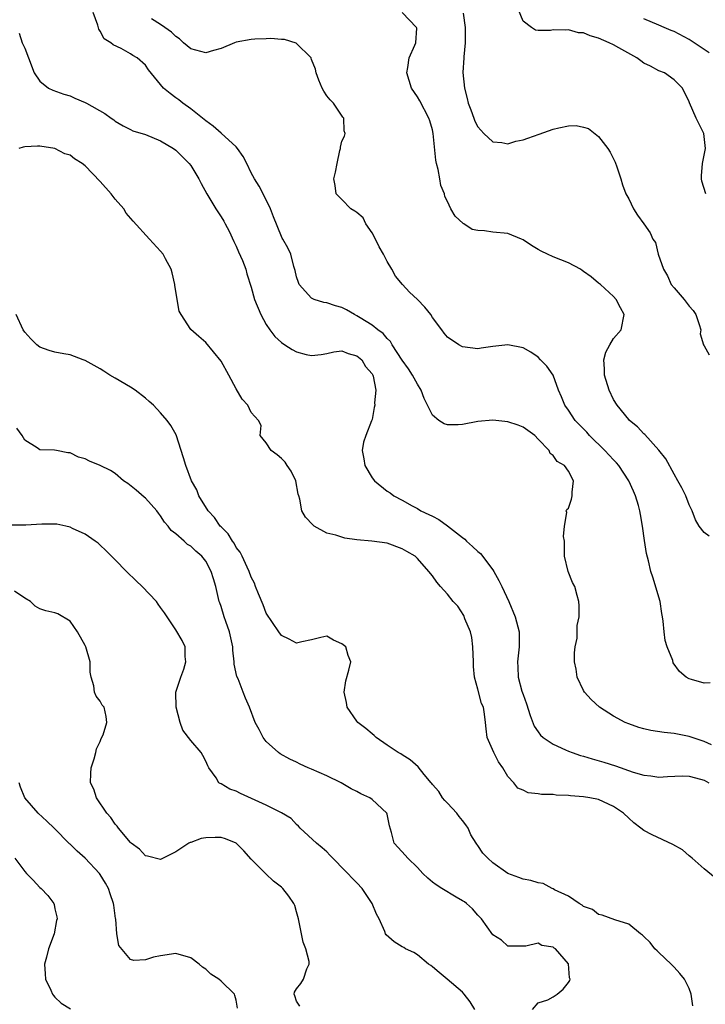
# Model space of a CAD drawing. Units: inches. Extents: x 2556000 to 2559000, y 1536000 to 1539000.
# Drawn here: x 2556234 to 2556325, y 1537264 to 1537394 of the extents above; entities that cross this region are included whole.
import ezdxf

# ---------------------------------------------------------------- set-up
doc = ezdxf.new("R2010")
doc.units = ezdxf.units.IN
doc.header["$MEASUREMENT"] = 0
doc.layers.add('LD25561536_2ft', color=151, linetype='Continuous')

msp = doc.modelspace()

# ---------------------------------------------------------------- linework, layer by layer
at = {"layer": 'LD25561536_2ft'}
for points, elevation in [([(2556325.19, 1537371), (2556324.69, 1537372.69), (2556324.62, 1537373), (2556324.62, 1537373.38), (2556324.79, 1537375), (2556325.16, 1537377), (2556324.95, 1537379), (2556323.95, 1537381), (2556323.04, 1537383.04), (2556323, 1537383.17), (2556322.11, 1537385), (2556321, 1537386.09), (2556319.74, 1537387), (2556319, 1537387.29), (2556317.89, 1537387.89), (2556317, 1537388.31), (2556316.62, 1537388.62), (2556316.08, 1537389), (2556313.68, 1537390.32), (2556313, 1537390.71), (2556312.4, 1537391), (2556311, 1537391.62), (2556309.91, 1537391.91), (2556309, 1537392.3), (2556308.33, 1537392.33), (2556307, 1537392.72), (2556306.66, 1537392.66), (2556305, 1537392.72), (2556304.62, 1537392.62), (2556303, 1537392.62), (2556302.66, 1537392.66), (2556302.13, 1537393), (2556301, 1537393.88), (2556300.1, 1537396.1)], 8566), ([(2556325.96, 1537298.04), (2556325, 1537298.48), (2556323, 1537299.12), (2556321, 1537299.53), (2556319.67, 1537299.67), (2556317.94, 1537299.94), (2556317, 1537300.15), (2556316.33, 1537300.33), (2556315, 1537300.8), (2556314.52, 1537301), (2556313, 1537301.81), (2556311.14, 1537303), (2556310.04, 1537304.04), (2556309.12, 1537305), (2556309, 1537305.21), (2556308.16, 1537307), (2556308.05, 1537308.05), (2556307.83, 1537309), (2556307.81, 1537310.19), (2556307.92, 1537311), (2556308.15, 1537312.15), (2556308.18, 1537313), (2556308.19, 1537313.81), (2556308.42, 1537315), (2556308.43, 1537316.43), (2556308.4, 1537317), (2556308.18, 1537317.82), (2556307.84, 1537319), (2556307.54, 1537319.54), (2556306.96, 1537321), (2556306.48, 1537323), (2556306.5, 1537324.5), (2556306.48, 1537325), (2556306.37, 1537325.63), (2556306.48, 1537327), (2556306.78, 1537328.78), (2556306.72, 1537329), (2556306.82, 1537329.18), (2556307, 1537329.39), (2556307.43, 1537330.57), (2556307.51, 1537331), (2556307.5, 1537331.5), (2556307.7, 1537333), (2556307, 1537334.29), (2556306.47, 1537335), (2556305.53, 1537335.53), (2556305, 1537336.33), (2556304.6, 1537336.6), (2556304.46, 1537337), (2556303, 1537338.52), (2556302.57, 1537339), (2556301, 1537340.08), (2556300.36, 1537340.36), (2556299, 1537340.81), (2556297, 1537341.01), (2556295, 1537340.83), (2556293, 1537340.43), (2556292.4, 1537340.4), (2556291, 1537340.41), (2556290.54, 1537340.54), (2556289.86, 1537341), (2556289, 1537341.67), (2556287.89, 1537343.89), (2556287.49, 1537345), (2556287, 1537345.79), (2556286.36, 1537347), (2556285.84, 1537347.84), (2556285, 1537348.98), (2556283.65, 1537351), (2556283.43, 1537351.43), (2556283, 1537351.82), (2556282.48, 1537352.48), (2556281.76, 1537353), (2556281, 1537353.6), (2556279.41, 1537354.59), (2556279, 1537354.86), (2556278.69, 1537355), (2556277.63, 1537355.63), (2556277, 1537355.94), (2556276.16, 1537356.16), (2556275, 1537356.55), (2556274.6, 1537356.6), (2556273.32, 1537357), (2556273, 1537357.16), (2556271.33, 1537359), (2556271.26, 1537359.26), (2556271, 1537360.01), (2556270.83, 1537360.83), (2556270.64, 1537361.36), (2556270.23, 1537363), (2556269.84, 1537363.84), (2556269.19, 1537365), (2556269.11, 1537365.11), (2556269, 1537365.33), (2556267.95, 1537367.95), (2556267.56, 1537369), (2556266.57, 1537371), (2556266.03, 1537372.03), (2556265.43, 1537373), (2556265, 1537373.79), (2556264.4, 1537375), (2556263.92, 1537375.92), (2556263.19, 1537377), (2556263, 1537377.2), (2556261.03, 1537379.03), (2556259.94, 1537379.94), (2556259, 1537380.65), (2556257, 1537382.26), (2556255.95, 1537383), (2556255.43, 1537383.43), (2556255, 1537383.72), (2556254.26, 1537384.26), (2556253.37, 1537385), (2556251.41, 1537387.41), (2556251, 1537388.02), (2556249.91, 1537389), (2556249.32, 1537389.32), (2556249, 1537389.55), (2556247.76, 1537390.24), (2556246.72, 1537390.72), (2556246.41, 1537391), (2556245.52, 1537391.52), (2556245, 1537392.52), (2556244.8, 1537392.8), (2556244.68, 1537393.32), (2556244.05, 1537395)], 8574), ([(2556325.66, 1537325.66), (2556325, 1537326.16), (2556324.31, 1537327), (2556323.83, 1537327.83), (2556323.4, 1537329), (2556323, 1537329.81), (2556322.56, 1537331), (2556322.04, 1537332.04), (2556321.51, 1537333), (2556321, 1537333.87), (2556319.92, 1537335.92), (2556319, 1537337.07), (2556317.11, 1537339.11), (2556317, 1537339.21), (2556316.16, 1537340.16), (2556315.11, 1537341), (2556315, 1537341.13), (2556313.46, 1537343), (2556313, 1537343.76), (2556312.4, 1537345), (2556311.8, 1537347), (2556311.81, 1537347.81), (2556311.69, 1537349), (2556311.98, 1537350.02), (2556312.49, 1537351), (2556313, 1537351.82), (2556313.98, 1537353), (2556314.38, 1537355), (2556313.9, 1537355.9), (2556313.35, 1537357), (2556313, 1537357.38), (2556311.25, 1537359), (2556311, 1537359.18), (2556310.02, 1537360.02), (2556309, 1537360.73), (2556308.85, 1537360.85), (2556308.61, 1537361), (2556307, 1537361.86), (2556305, 1537362.67), (2556304.24, 1537363), (2556303.4, 1537363.4), (2556303, 1537363.61), (2556302.14, 1537364.14), (2556301, 1537364.89), (2556300.78, 1537365), (2556299, 1537365.72), (2556297, 1537365.94), (2556295.89, 1537366.11), (2556295, 1537366.12), (2556294.28, 1537366.28), (2556293.16, 1537367), (2556293.05, 1537367.05), (2556292.02, 1537368.02), (2556291.45, 1537369), (2556291, 1537369.98), (2556290.64, 1537370.64), (2556290.58, 1537371), (2556290.1, 1537372.1), (2556289.98, 1537373), (2556289.77, 1537374.23), (2556289.54, 1537375), (2556289.45, 1537375.45), (2556289.11, 1537379), (2556289, 1537379.45), (2556288.66, 1537380.66), (2556288.54, 1537381), (2556287.31, 1537383.31), (2556287, 1537383.86), (2556286.23, 1537385), (2556285.59, 1537387), (2556285.74, 1537387.74), (2556285.92, 1537389), (2556286.68, 1537390.68), (2556286.8, 1537391), (2556286.92, 1537392.92), (2556286.91, 1537393), (2556285, 1537395)], 8570), ([(2556293.07, 1537394.93), (2556293.35, 1537393), (2556293.32, 1537391.32), (2556293.35, 1537391), (2556293.14, 1537389.14), (2556293.15, 1537389), (2556293.04, 1537387.04), (2556293.23, 1537385), (2556293.62, 1537383.62), (2556293.73, 1537383), (2556294.1, 1537382.1), (2556294.47, 1537381), (2556294.63, 1537380.63), (2556295, 1537379.85), (2556295.41, 1537379.41), (2556295.81, 1537379), (2556297, 1537377.9), (2556298.21, 1537377.79), (2556299, 1537377.63), (2556300.04, 1537377.96), (2556301, 1537378.13), (2556301.63, 1537378.37), (2556303.12, 1537378.88), (2556305, 1537379.56), (2556305.75, 1537379.75), (2556307, 1537379.99), (2556308.03, 1537380.03), (2556309, 1537379.84), (2556309.65, 1537379.65), (2556311, 1537378.6), (2556312.25, 1537377), (2556312.53, 1537376.53), (2556313.19, 1537375.19), (2556313.43, 1537374.57), (2556313.97, 1537373), (2556314.17, 1537372.17), (2556314.62, 1537371), (2556315, 1537370.32), (2556315.61, 1537369), (2556316.15, 1537368.15), (2556317, 1537367), (2556317.83, 1537365.82), (2556318.21, 1537365), (2556318.53, 1537364.53), (2556318.91, 1537363), (2556319.61, 1537361), (2556320.14, 1537360.14), (2556320.64, 1537359), (2556321, 1537358.53), (2556322.32, 1537357), (2556323, 1537356.14), (2556323.53, 1537355.53), (2556323.88, 1537355), (2556324.33, 1537353.67), (2556324.53, 1537353), (2556324.45, 1537352.45), (2556324.91, 1537351), (2556325, 1537350.87), (2556325.66, 1537349.66)], 8568), ([(2556325.77, 1537306.23), (2556325, 1537306.21), (2556323.3, 1537306.7), (2556323, 1537306.75), (2556322.6, 1537307), (2556321.72, 1537307.72), (2556320.9, 1537308.9), (2556320.82, 1537309.18), (2556320.09, 1537311), (2556319.84, 1537311.84), (2556319.69, 1537313), (2556319.58, 1537314.42), (2556319.49, 1537315), (2556319.4, 1537315.4), (2556319.14, 1537317), (2556318.21, 1537320.21), (2556317.93, 1537321), (2556317.61, 1537322.39), (2556317.36, 1537323.36), (2556317.08, 1537325.08), (2556316.81, 1537327), (2556316.54, 1537328.54), (2556316.47, 1537329), (2556316.29, 1537329.71), (2556315.9, 1537331), (2556315.61, 1537331.61), (2556314.99, 1537333), (2556313.68, 1537335), (2556313.38, 1537335.38), (2556313, 1537335.75), (2556311.84, 1537337), (2556309.8, 1537339), (2556309.43, 1537339.43), (2556308.43, 1537340.43), (2556307.91, 1537341), (2556307, 1537342.36), (2556306.52, 1537343), (2556306.11, 1537344.11), (2556305.7, 1537345), (2556304.99, 1537347), (2556304.16, 1537348.16), (2556303.33, 1537349), (2556303, 1537349.38), (2556302.02, 1537350.02), (2556301, 1537350.62), (2556299, 1537351.02), (2556297, 1537350.78), (2556295.46, 1537350.54), (2556295, 1537350.49), (2556293, 1537350.73), (2556292.51, 1537351), (2556291, 1537352.03), (2556290.56, 1537352.56), (2556290.26, 1537353), (2556289, 1537354.63), (2556288.78, 1537355), (2556287.98, 1537355.98), (2556287.01, 1537357), (2556285.98, 1537357.98), (2556285.04, 1537359), (2556284.1, 1537360.1), (2556283.63, 1537361), (2556283, 1537362.03), (2556282.51, 1537363), (2556281.96, 1537363.96), (2556281.47, 1537365), (2556281, 1537365.82), (2556280.16, 1537367), (2556279.81, 1537367.81), (2556279, 1537368.51), (2556278.72, 1537368.72), (2556278.2, 1537369), (2556277, 1537370.26), (2556276.24, 1537371), (2556276.1, 1537372.1), (2556275.94, 1537373), (2556276.15, 1537373.85), (2556276.36, 1537375), (2556276.74, 1537376.74), (2556276.81, 1537377), (2556276.83, 1537377.17), (2556277, 1537377.95), (2556277.36, 1537378.64), (2556277.44, 1537379), (2556277.33, 1537379.33), (2556277.27, 1537381), (2556277.13, 1537381.13), (2556275.89, 1537383), (2556275.44, 1537383.44), (2556275, 1537383.99), (2556274.61, 1537384.61), (2556274.4, 1537385), (2556273.96, 1537386.04), (2556273.59, 1537387), (2556273.51, 1537387.51), (2556273, 1537388.78), (2556272.95, 1537388.95), (2556272.92, 1537389), (2556270.94, 1537390.94), (2556269.42, 1537391.42), (2556269, 1537391.44), (2556267.58, 1537391.58), (2556267, 1537391.54), (2556265.49, 1537391.49), (2556265, 1537391.44), (2556263, 1537391.07), (2556262.8, 1537391), (2556261, 1537390.24), (2556260.02, 1537389.98), (2556259, 1537389.67), (2556257, 1537390.19), (2556256.05, 1537391), (2556255.5, 1537391.5), (2556255, 1537391.82), (2556254.42, 1537392.42), (2556253.56, 1537393), (2556253, 1537393.43), (2556251.81, 1537394.19)], 8572), ([(2556325.66, 1537389.66), (2556325, 1537390.12), (2556323.65, 1537391), (2556323.27, 1537391.27), (2556323, 1537391.44), (2556321, 1537392.47), (2556320.61, 1537392.61), (2556319.69, 1537393), (2556319, 1537393.33), (2556317, 1537394.19)], 8564), ([(2556234.27, 1537392.27), (2556234.66, 1537391), (2556235, 1537390.27), (2556235.51, 1537389), (2556236.27, 1537387), (2556237, 1537385.91), (2556238.17, 1537385), (2556238.73, 1537384.73), (2556240.2, 1537384.2), (2556241, 1537383.95), (2556241.65, 1537383.65), (2556243, 1537383.09), (2556243.17, 1537383), (2556245.62, 1537381.62), (2556246.46, 1537381), (2556246.79, 1537380.79), (2556247, 1537380.61), (2556248.02, 1537380.02), (2556249, 1537379.5), (2556249.34, 1537379.34), (2556251, 1537378.83), (2556253, 1537378.03), (2556254.69, 1537377), (2556255, 1537376.79), (2556255.91, 1537375.91), (2556256.8, 1537375), (2556257, 1537374.74), (2556258.07, 1537373), (2556258.36, 1537372.36), (2556259.12, 1537371), (2556260.29, 1537369), (2556261, 1537367.96), (2556261.37, 1537367.37), (2556261.54, 1537367), (2556262.07, 1537366.07), (2556262.69, 1537364.69), (2556263, 1537364.08), (2556263.33, 1537363.33), (2556263.83, 1537362.17), (2556264.28, 1537361), (2556264.42, 1537360.42), (2556265, 1537358.63), (2556265.43, 1537357), (2556266.25, 1537355), (2556267, 1537353.67), (2556267.45, 1537353), (2556268.12, 1537352.12), (2556269, 1537351.3), (2556269.44, 1537351), (2556270.4, 1537350.4), (2556271, 1537350.09), (2556272.27, 1537349.73), (2556273, 1537349.58), (2556274.26, 1537349.74), (2556275, 1537349.87), (2556275.92, 1537350.08), (2556277, 1537350.19), (2556277.85, 1537349.85), (2556279, 1537349.55), (2556279.65, 1537349), (2556280.14, 1537348.14), (2556281, 1537347.15), (2556281.09, 1537347), (2556281.14, 1537346.86), (2556281.5, 1537345), (2556281.32, 1537343.32), (2556281.35, 1537343), (2556281.3, 1537342.7), (2556281, 1537341.12), (2556280.94, 1537340.94), (2556280.17, 1537339), (2556279.87, 1537338.13), (2556279.7, 1537337), (2556279.91, 1537335.91), (2556280.03, 1537335), (2556281, 1537333.38), (2556281.31, 1537333), (2556283, 1537331.64), (2556283.4, 1537331.4), (2556283.87, 1537331), (2556285, 1537330.43), (2556286.33, 1537329.66), (2556287, 1537329.32), (2556287.48, 1537329), (2556288.54, 1537328.54), (2556289, 1537328.29), (2556289.86, 1537327.86), (2556291.01, 1537327.01), (2556293, 1537325.47), (2556293.28, 1537325.28), (2556293.53, 1537325), (2556294.31, 1537324.31), (2556295, 1537323.64), (2556295.35, 1537323.35), (2556297, 1537321.2), (2556297.14, 1537321), (2556297.8, 1537319.8), (2556298.2, 1537319), (2556299.11, 1537317), (2556299.95, 1537315), (2556300.47, 1537313), (2556300.5, 1537311), (2556300.26, 1537309), (2556300.32, 1537308.32), (2556300.35, 1537307), (2556300.85, 1537305.15), (2556301, 1537304.69), (2556301.47, 1537303.47), (2556301.93, 1537301.93), (2556302.49, 1537300.49), (2556303, 1537299.74), (2556303.32, 1537299.32), (2556303.66, 1537299), (2556305, 1537298.1), (2556306.62, 1537297.38), (2556307, 1537297.19), (2556307.5, 1537297), (2556308.63, 1537296.63), (2556309, 1537296.54), (2556310.17, 1537296.17), (2556311.72, 1537295.72), (2556313.23, 1537295.23), (2556315.59, 1537294.41), (2556317, 1537294.01), (2556317.92, 1537293.92), (2556319, 1537293.75), (2556320.15, 1537293.85), (2556322.09, 1537293.91), (2556323, 1537293.87), (2556324.52, 1537293.48), (2556325, 1537293.34), (2556325.62, 1537293)], 8576), ([(2556326.43, 1537280.43), (2556325, 1537281.62), (2556323.4, 1537283), (2556323.2, 1537283.2), (2556323, 1537283.33), (2556322.13, 1537284.13), (2556320.85, 1537284.85), (2556318.12, 1537286.12), (2556317, 1537286.7), (2556316.62, 1537287), (2556315.69, 1537287.69), (2556315, 1537288.3), (2556314.29, 1537289), (2556313, 1537289.88), (2556311, 1537290.77), (2556309.86, 1537291), (2556309, 1537291.15), (2556307.28, 1537291.28), (2556307, 1537291.32), (2556305.38, 1537291.38), (2556305, 1537291.43), (2556303.45, 1537291.45), (2556303, 1537291.54), (2556301.68, 1537291.68), (2556301, 1537292.02), (2556300.31, 1537292.31), (2556299.79, 1537293), (2556299, 1537293.83), (2556298.33, 1537295), (2556297.76, 1537295.76), (2556297.12, 1537297), (2556296.24, 1537299), (2556296.13, 1537300.13), (2556296.02, 1537301), (2556295.91, 1537302.09), (2556295.78, 1537303), (2556295.52, 1537303.52), (2556295, 1537305.41), (2556294.59, 1537307), (2556294.42, 1537308.42), (2556294.44, 1537309), (2556294.37, 1537311), (2556294.23, 1537312.23), (2556294.03, 1537313), (2556293.3, 1537314.7), (2556293.15, 1537315.15), (2556292.38, 1537316.38), (2556291.76, 1537317), (2556291, 1537317.97), (2556290.05, 1537319), (2556289.58, 1537319.58), (2556289, 1537320.4), (2556288.54, 1537321), (2556287, 1537322.72), (2556286.7, 1537323), (2556285.63, 1537323.63), (2556285, 1537324), (2556283, 1537324.72), (2556280.99, 1537325.01), (2556279, 1537325.18), (2556277.4, 1537325.4), (2556277, 1537325.51), (2556276.22, 1537325.78), (2556275, 1537326.08), (2556273.35, 1537327), (2556273.14, 1537327.14), (2556272.18, 1537328.18), (2556271.72, 1537329), (2556271.43, 1537330.57), (2556271.29, 1537331), (2556271.23, 1537331.23), (2556270.92, 1537333), (2556270.27, 1537334.27), (2556269.77, 1537335), (2556269.48, 1537335.48), (2556269, 1537335.95), (2556268.45, 1537336.45), (2556267.64, 1537337), (2556267, 1537338.01), (2556266.19, 1537339), (2556266.33, 1537340.33), (2556265.97, 1537341), (2556265, 1537342.02), (2556264.55, 1537343), (2556263.82, 1537343.82), (2556263, 1537345.15), (2556262.04, 1537347), (2556261, 1537348.85), (2556259, 1537351.3), (2556258.08, 1537352.08), (2556257, 1537353.02), (2556255.72, 1537355), (2556255.46, 1537355.46), (2556254.86, 1537358.86), (2556254.86, 1537359), (2556254.52, 1537360.52), (2556254.38, 1537361), (2556253.63, 1537362.37), (2556253.33, 1537363), (2556253, 1537363.42), (2556251.52, 1537365), (2556249.36, 1537367.36), (2556248.45, 1537368.45), (2556248.13, 1537369), (2556247, 1537370.29), (2556246.44, 1537371), (2556245, 1537372.63), (2556243, 1537374.7), (2556242.63, 1537375), (2556241.61, 1537375.61), (2556241, 1537376.1), (2556240.31, 1537376.31), (2556239, 1537376.99), (2556237, 1537377.29), (2556236.69, 1537377.31), (2556235, 1537377.22), (2556234.81, 1537377.19), (2556234.24, 1537377)], 8578), ([(2556323.48, 1537263.48), (2556323.27, 1537265), (2556323, 1537265.78), (2556322.38, 1537267), (2556321.76, 1537267.76), (2556321, 1537268.58), (2556320.6, 1537269), (2556319, 1537270.53), (2556318.76, 1537270.76), (2556318.46, 1537271), (2556317.84, 1537271.84), (2556317, 1537272.66), (2556316.82, 1537272.82), (2556316.55, 1537273), (2556315, 1537274.29), (2556313.16, 1537274.84), (2556311.46, 1537275.46), (2556311, 1537275.55), (2556310.22, 1537276.22), (2556309, 1537276.61), (2556308.81, 1537276.81), (2556308.42, 1537277), (2556307, 1537277.98), (2556305.16, 1537278.84), (2556305, 1537278.94), (2556304.84, 1537279), (2556303.67, 1537279.67), (2556303, 1537279.74), (2556302.05, 1537280.05), (2556301, 1537280.26), (2556300.44, 1537280.44), (2556299, 1537280.98), (2556297, 1537282.41), (2556296.34, 1537283), (2556295.69, 1537283.69), (2556295, 1537284.71), (2556294.87, 1537284.87), (2556294.8, 1537285), (2556294.1, 1537286.1), (2556293.72, 1537287), (2556293.44, 1537287.44), (2556293, 1537288.03), (2556292.55, 1537288.55), (2556292.21, 1537289), (2556291, 1537290.32), (2556290.65, 1537290.65), (2556290.33, 1537291), (2556289.83, 1537291.83), (2556289, 1537292.79), (2556288.91, 1537292.91), (2556288.81, 1537293), (2556287.92, 1537294.08), (2556287.12, 1537295.12), (2556286.06, 1537296.06), (2556285, 1537296.7), (2556284.83, 1537296.83), (2556284.47, 1537297), (2556283, 1537297.99), (2556281.55, 1537299), (2556281.27, 1537299.27), (2556281, 1537299.48), (2556280.2, 1537300.2), (2556279.13, 1537301), (2556279, 1537301.17), (2556277.72, 1537303), (2556277.63, 1537303.63), (2556277.31, 1537305), (2556277.51, 1537306.49), (2556277.93, 1537307.93), (2556278.19, 1537309), (2556277.85, 1537309.85), (2556277.52, 1537311), (2556277, 1537311.39), (2556275.91, 1537311.91), (2556275, 1537312.4), (2556274.24, 1537312.24), (2556273, 1537311.94), (2556271.69, 1537311.69), (2556271, 1537311.51), (2556270.03, 1537312.03), (2556269, 1537312.52), (2556268.64, 1537313), (2556267, 1537315.48), (2556266.57, 1537316.57), (2556265.95, 1537318.04), (2556265.57, 1537319), (2556265.42, 1537319.42), (2556265, 1537320.22), (2556264.73, 1537321), (2556264.44, 1537321.56), (2556263.79, 1537323), (2556263.54, 1537323.54), (2556263, 1537324.16), (2556262.72, 1537324.72), (2556262.5, 1537325), (2556261.96, 1537325.96), (2556261, 1537326.89), (2556260.9, 1537327), (2556260.15, 1537328.15), (2556259.3, 1537329), (2556258.06, 1537331), (2556257.79, 1537331.79), (2556257.09, 1537333), (2556256.34, 1537335), (2556256.05, 1537336.05), (2556255.08, 1537339.08), (2556254.33, 1537340.33), (2556253.86, 1537341), (2556253, 1537342.01), (2556252.05, 1537343), (2556251.5, 1537343.5), (2556251, 1537343.94), (2556249.61, 1537345), (2556249, 1537345.39), (2556247, 1537346.59), (2556246.28, 1537347), (2556245.49, 1537347.49), (2556245, 1537347.83), (2556243, 1537348.92), (2556242.74, 1537349), (2556241, 1537349.69), (2556240.19, 1537349.81), (2556239, 1537350.03), (2556238.25, 1537350.25), (2556237, 1537350.71), (2556236.59, 1537351), (2556235.8, 1537351.8), (2556235, 1537352.67), (2556234.79, 1537353), (2556233.87, 1537355)], 8580), ([(2556302.26, 1537263), (2556303, 1537263.85), (2556304.27, 1537264.27), (2556305, 1537264.65), (2556305.53, 1537265), (2556306.32, 1537265.68), (2556307, 1537266.55), (2556307.18, 1537266.82), (2556307.22, 1537267), (2556307.17, 1537267.17), (2556307, 1537269.01), (2556305.29, 1537271), (2556305.12, 1537271.12), (2556305, 1537271.24), (2556303.47, 1537271.47), (2556303, 1537271.76), (2556301.35, 1537271.35), (2556299, 1537271.36), (2556298.14, 1537272.14), (2556297, 1537272.86), (2556295.49, 1537275), (2556295, 1537275.48), (2556294.31, 1537276.31), (2556293.51, 1537277), (2556293.23, 1537277.23), (2556293, 1537277.38), (2556292.15, 1537277.85), (2556290.23, 1537279), (2556289.49, 1537279.49), (2556289, 1537279.85), (2556288.37, 1537280.37), (2556287.73, 1537281), (2556287, 1537281.77), (2556285.72, 1537283), (2556285.41, 1537283.41), (2556284.44, 1537284.44), (2556283.95, 1537285), (2556283.58, 1537286.42), (2556283.31, 1537287.31), (2556283, 1537288.85), (2556282.96, 1537289), (2556281, 1537290.79), (2556280.72, 1537291), (2556279.52, 1537291.52), (2556279, 1537291.83), (2556278.22, 1537292.22), (2556276.91, 1537293), (2556275, 1537293.91), (2556273, 1537294.82), (2556272.54, 1537295), (2556271.47, 1537295.47), (2556271, 1537295.72), (2556270.11, 1537296.11), (2556268.83, 1537296.83), (2556268.59, 1537297), (2556267, 1537298.48), (2556266.57, 1537299), (2556266.04, 1537300.04), (2556265.52, 1537301), (2556264.78, 1537303), (2556264.23, 1537304.23), (2556263.95, 1537305), (2556263.25, 1537306.75), (2556263.08, 1537307.08), (2556262.73, 1537308.73), (2556262.75, 1537309), (2556262.56, 1537310.56), (2556262.57, 1537311), (2556262.14, 1537313), (2556261.62, 1537314.38), (2556261.41, 1537315), (2556261, 1537316.33), (2556260.83, 1537316.83), (2556260.77, 1537317), (2556260.33, 1537319), (2556260, 1537320), (2556259.71, 1537321), (2556259, 1537322.33), (2556258.44, 1537323), (2556257.66, 1537323.66), (2556257, 1537324.34), (2556256.57, 1537324.57), (2556256.1, 1537325), (2556255, 1537325.96), (2556254.41, 1537326.41), (2556253.98, 1537327), (2556253.51, 1537327.51), (2556253, 1537328.35), (2556252.71, 1537328.71), (2556252.51, 1537329), (2556251, 1537330.69), (2556250.84, 1537330.84), (2556249.77, 1537331.77), (2556248.64, 1537332.64), (2556248.08, 1537333), (2556247, 1537333.95), (2556246.34, 1537334.34), (2556245, 1537335.03), (2556243.59, 1537335.59), (2556243, 1537335.89), (2556242.12, 1537336.12), (2556241, 1537336.68), (2556240.69, 1537336.69), (2556239.22, 1537337), (2556238.95, 1537337.05), (2556237, 1537337.1), (2556236.66, 1537337.34), (2556235, 1537338.36), (2556234.68, 1537339), (2556233.95, 1537339.95)], 8582), ([(2556294.6, 1537263), (2556294, 1537264), (2556293.19, 1537265), (2556293, 1537265.26), (2556290.94, 1537267), (2556289.9, 1537267.9), (2556289, 1537268.61), (2556288.8, 1537268.8), (2556288.5, 1537269), (2556287, 1537270.2), (2556286.54, 1537270.54), (2556285.45, 1537271), (2556285.19, 1537271.19), (2556285, 1537271.29), (2556283.94, 1537271.94), (2556282.86, 1537272.86), (2556282.78, 1537273), (2556282.68, 1537273.32), (2556281.93, 1537275), (2556281.6, 1537275.6), (2556281.03, 1537277), (2556279.7, 1537279), (2556279, 1537279.74), (2556278.35, 1537280.35), (2556277.78, 1537281), (2556275.43, 1537283.43), (2556275, 1537283.84), (2556274.39, 1537284.39), (2556273.64, 1537285), (2556271.5, 1537287), (2556271.27, 1537287.27), (2556271, 1537287.47), (2556270.27, 1537288.27), (2556269.01, 1537289.01), (2556267, 1537290.06), (2556263.58, 1537291.58), (2556263, 1537291.91), (2556262.17, 1537292.17), (2556261, 1537292.85), (2556260.89, 1537292.89), (2556260.73, 1537293), (2556260.34, 1537293.66), (2556259.39, 1537295), (2556259.24, 1537295.24), (2556259, 1537295.85), (2556258.61, 1537296.62), (2556258.38, 1537297), (2556257, 1537298.6), (2556255.96, 1537299.96), (2556255.58, 1537301), (2556255.04, 1537303), (2556255.03, 1537305), (2556255.67, 1537307), (2556256.06, 1537308.06), (2556256.36, 1537309), (2556256.26, 1537309.74), (2556256.27, 1537311), (2556255.84, 1537311.84), (2556255, 1537313.26), (2556253.5, 1537315.5), (2556253, 1537316.23), (2556252.67, 1537316.67), (2556252.47, 1537317), (2556250.54, 1537319), (2556249.74, 1537319.74), (2556248.47, 1537321), (2556247, 1537322.51), (2556246.48, 1537323), (2556245.76, 1537323.76), (2556245, 1537324.46), (2556244.73, 1537324.73), (2556244.31, 1537325), (2556243, 1537325.94), (2556241.32, 1537326.68), (2556241, 1537326.86), (2556240.46, 1537327), (2556239.25, 1537327.25), (2556237.27, 1537327.27), (2556235.13, 1537327.13), (2556233.11, 1537327.11)], 8584), ([(2556271.44, 1537263.44), (2556271, 1537264.09), (2556270.79, 1537264.79), (2556270.69, 1537265), (2556270.73, 1537265.27), (2556271, 1537265.72), (2556271.59, 1537266.41), (2556271.91, 1537267), (2556272.35, 1537268.35), (2556272.69, 1537269), (2556272.68, 1537269.32), (2556272.24, 1537271), (2556271.9, 1537271.9), (2556271.66, 1537273), (2556271.26, 1537275), (2556271, 1537275.9), (2556270.77, 1537276.77), (2556270.65, 1537277), (2556269.98, 1537277.98), (2556269.18, 1537279), (2556269, 1537279.17), (2556267.97, 1537279.97), (2556266.93, 1537280.93), (2556265, 1537282.9), (2556264.01, 1537284.01), (2556263.01, 1537285), (2556261.6, 1537285.6), (2556261, 1537285.77), (2556260.24, 1537285.76), (2556259, 1537285.71), (2556258.38, 1537285.62), (2556257, 1537285.1), (2556256.91, 1537285.09), (2556256.74, 1537285), (2556255, 1537283.85), (2556253, 1537282.86), (2556251.27, 1537283.27), (2556251, 1537283.31), (2556250.2, 1537284.2), (2556249.11, 1537285), (2556249, 1537285.09), (2556247.43, 1537287), (2556247.26, 1537287.26), (2556247, 1537287.51), (2556246.41, 1537288.41), (2556245.86, 1537289), (2556244.51, 1537291), (2556244.14, 1537292.14), (2556243.71, 1537293), (2556243.76, 1537294.25), (2556243.8, 1537295), (2556244.19, 1537296.19), (2556244.42, 1537297), (2556244.52, 1537297.48), (2556245, 1537298.46), (2556245.13, 1537298.87), (2556245.37, 1537299.37), (2556245.88, 1537301), (2556245.77, 1537301.77), (2556245.51, 1537303), (2556245.27, 1537303.27), (2556245, 1537303.79), (2556244.46, 1537304.46), (2556244.24, 1537305), (2556244.17, 1537305.83), (2556243.8, 1537307), (2556243.67, 1537307.67), (2556243.68, 1537309), (2556243.09, 1537311), (2556243, 1537311.19), (2556241.98, 1537313), (2556241, 1537314.39), (2556239.37, 1537315.37), (2556239, 1537315.51), (2556237.79, 1537315.79), (2556237, 1537316.06), (2556236.37, 1537316.37), (2556235.76, 1537317), (2556235, 1537317.47), (2556233.63, 1537318.37)], 8586), ([(2556263.17, 1537263.17), (2556263, 1537264.23), (2556262.82, 1537264.82), (2556262.79, 1537265), (2556261, 1537266.74), (2556260.69, 1537267), (2556259.67, 1537267.67), (2556259, 1537268.33), (2556258.56, 1537268.57), (2556258.11, 1537269), (2556257, 1537269.83), (2556255, 1537270.38), (2556253, 1537270.09), (2556252.07, 1537269.93), (2556251, 1537269.54), (2556249.45, 1537269.45), (2556249, 1537269.58), (2556247.47, 1537271.47), (2556247.22, 1537273), (2556247.07, 1537274.93), (2556247.03, 1537275.03), (2556246.79, 1537276.79), (2556246.78, 1537277), (2556246.31, 1537278.31), (2556246.1, 1537279), (2556245.71, 1537279.71), (2556245, 1537280.84), (2556244.89, 1537281), (2556243.01, 1537283.01), (2556241.93, 1537283.93), (2556241, 1537284.86), (2556240.92, 1537284.92), (2556238.9, 1537287), (2556237.94, 1537287.94), (2556236.8, 1537289), (2556235.03, 1537291), (2556234.45, 1537292.44), (2556234.25, 1537293)], 8588), ([(2556233.68, 1537283), (2556235, 1537281.27), (2556235.24, 1537281), (2556236.12, 1537280.12), (2556237, 1537279.15), (2556237.18, 1537279), (2556238.06, 1537278.06), (2556238.84, 1537277), (2556238.88, 1537276.88), (2556239, 1537276.3), (2556239.25, 1537275.25), (2556239.28, 1537275), (2556239.22, 1537274.78), (2556238.89, 1537273), (2556238.16, 1537271), (2556237.89, 1537269.89), (2556237.63, 1537269), (2556237.72, 1537267.71), (2556237.74, 1537267), (2556238.44, 1537265.56), (2556238.69, 1537265), (2556238.82, 1537264.82), (2556239, 1537264.6), (2556239.83, 1537263.83), (2556241.08, 1537263.08)], 8590)]:
    msp.add_lwpolyline(points, dxfattribs=dict(at, elevation=elevation))

doc.saveas('drawing.dxf')
